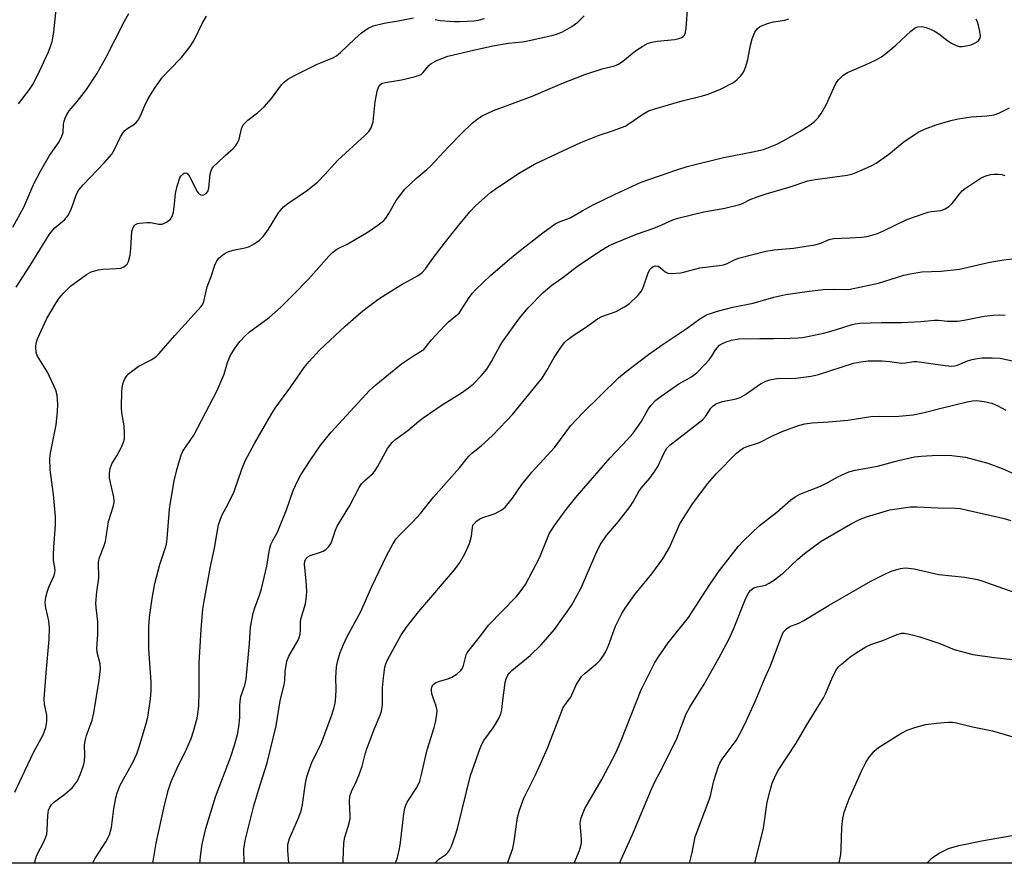
# Model space of a CAD drawing. Units: inches. Extents: x 1237767 to 1243767, y 541454 to 545454.
# Drawn here: x 1238134 to 1238395, y 541455 to 541678 of the extents above; entities that cross this region are included whole.
import ezdxf

# ---------------------------------------------------------------- set-up
doc = ezdxf.new("R2010")
doc.units = ezdxf.units.IN
doc.header["$MEASUREMENT"] = 0
doc.layers.add('NTRL-Trees', color=3, linetype='Continuous')
doc.layers.add('Undefined', color=1, linetype='Continuous')

msp = doc.modelspace()

# ---------------------------------------------------------------- linework, layer by layer
at = {"layer": 'NTRL-Trees'}
msp.add_lwpolyline([(1241129.87, 541454.66), (1237767.01, 541455), (1237767.37, 542349.12)], dxfattribs=at)
at = {"layer": 'Undefined'}
for points, elevation in [([(1238153.55, 541454.96), (1238153.61, 541455.11), (1238154.34, 541456.37), (1238157.13, 541460.58), (1238158.06, 541462.46), (1238158.6, 541464.43), (1238159.19, 541469.36), (1238159.71, 541472.21), (1238160.07, 541473.59), (1238160.92, 541475.64), (1238164.31, 541481.76), (1238165.3, 541483.86), (1238166.03, 541486.05), (1238167.76, 541491.94), (1238168.17, 541493.57), (1238168.95, 541498.43), (1238169.13, 541500.62), (1238169.1, 541502.83), (1238168.5, 541511.71), (1238168.45, 541517.49), (1238168.64, 541520.03), (1238169.34, 541525), (1238170.04, 541528.97), (1238171.36, 541534.04), (1238172.92, 541538.47), (1238173.16, 541539.34), (1238173.36, 541540.77), (1238173.98, 541548.63), (1238174.2, 541550.38), (1238175.19, 541556.17), (1238175.86, 541559.03), (1238176.58, 541561.55), (1238177.03, 541562.93), (1238177.51, 541563.96), (1238180.38, 541568.25), (1238186.53, 541580.02), (1238188.45, 541584.38), (1238189.32, 541587.49), (1238190.03, 541589.25), (1238191.16, 541591.09), (1238192.57, 541592.98), (1238194, 541594.5), (1238195.09, 541595.53), (1238200.32, 541599.33), (1238203.33, 541602), (1238206.89, 541605.5), (1238210.73, 541609.53), (1238216.1, 541615.62), (1238217.08, 541616.61), (1238218.24, 541617.42), (1238221.11, 541618.86), (1238226.54, 541622.06), (1238229.12, 541623.84), (1238230.66, 541625.07), (1238231.22, 541625.69), (1238232.03, 541626.85), (1238233.97, 541630.37), (1238236.25, 541633.3), (1238239.39, 541636.36), (1238242.02, 541638.51), (1238243.06, 541639.45), (1238247.77, 541644.5), (1238251.26, 541648.06), (1238254.15, 541650.86), (1238255.64, 541652.06), (1238256.56, 541652.66), (1238259.72, 541654.11), (1238269.74, 541657.82), (1238277.78, 541661.26), (1238283.88, 541663.65), (1238288.49, 541665.2), (1238291.72, 541666), (1238292.81, 541666.4), (1238293.99, 541667.17), (1238297.3, 541669.91), (1238299.22, 541671.18), (1238300.48, 541671.86), (1238301.61, 541672.22), (1238303.07, 541672.51), (1238307.68, 541672.91), (1238308.77, 541673.19), (1238309.54, 541673.51), (1238309.98, 541673.81), (1238310.26, 541674.13), (1238310.55, 541674.83), (1238310.71, 541675.98), (1238311.16, 541681.97)], 316), ([(1238132.49, 541623.31), (1238135.35, 541628.55), (1238138.06, 541634.76), (1238139.81, 541638.12), (1238142.22, 541642.22), (1238144.54, 541645.55), (1238145.39, 541647.07), (1238145.8, 541648.31), (1238145.92, 541650.53), (1238146.04, 541651.37), (1238146.29, 541652.13), (1238146.74, 541653.1), (1238147.36, 541654.04), (1238149.49, 541656.5), (1238151.95, 541659.69), (1238154.71, 541663.86), (1238157.12, 541668.09), (1238162, 541677.82), (1238163.17, 541679.86)], 308), ([(1238134, 541655.89), (1238136.92, 541659.67), (1238137.76, 541661.06), (1238139.12, 541663.57), (1238141.93, 541669.72), (1238142.35, 541670.81), (1238142.85, 541672.44), (1238143.19, 541673.81), (1238143.36, 541674.95), (1238144.03, 541681.69)], 306), ([(1238133.02, 541473.71), (1238135.61, 541479.38), (1238138.04, 541484.39), (1238140.49, 541488.95), (1238141.2, 541490.86), (1238141.51, 541492.47), (1238141.45, 541494.12), (1238140.87, 541497.06), (1238140.79, 541498.46), (1238141.31, 541505.31), (1238142.09, 541514.14), (1238142.16, 541517.2), (1238142, 541519.08), (1238141.19, 541522.51), (1238141.05, 541523.95), (1238141.21, 541525.34), (1238141.52, 541526.7), (1238142.02, 541528.04), (1238143.39, 541531.12), (1238143.63, 541531.88), (1238143.69, 541532.44), (1238143.62, 541533.24), (1238143.26, 541535.08), (1238143.21, 541536.53), (1238143.29, 541538.57), (1238143.8, 541544.37), (1238143.77, 541546.67), (1238143.23, 541552.55), (1238142.33, 541559.08), (1238142.27, 541562.01), (1238142.43, 541563.45), (1238143.98, 541570.99), (1238144.33, 541574.4), (1238144.39, 541576.43), (1238144.22, 541578.79), (1238143.84, 541580.18), (1238141.61, 541584.87), (1238138.99, 541589.11), (1238138.65, 541590.14), (1238138.52, 541591.48), (1238138.65, 541592.59), (1238138.99, 541593.69), (1238141.49, 541599.09), (1238143.77, 541603.02), (1238144.78, 541604.44), (1238145.88, 541605.8), (1238147.78, 541607.63), (1238151.99, 541610.76), (1238153.23, 541611.45), (1238155.14, 541611.96), (1238156.3, 541612.12), (1238159.89, 541612.3), (1238161.05, 541612.46), (1238161.85, 541612.77), (1238162.73, 541613.47), (1238163.13, 541614.18), (1238163.49, 541615.89), (1238163.7, 541617.67), (1238164.01, 541622.15), (1238164.36, 541623.2), (1238164.62, 541623.65), (1238164.97, 541624), (1238165.44, 541624.23), (1238165.97, 541624.36), (1238168.02, 541624.54), (1238168.89, 541624.49), (1238171.12, 541624.11), (1238171.92, 541624.11), (1238172.44, 541624.25), (1238173.17, 541624.61), (1238174.25, 541625.43), (1238174.66, 541626.13), (1238174.97, 541627.26), (1238175.3, 541629.33), (1238175.55, 541632.2), (1238175.99, 541634.15), (1238176.69, 541636.32), (1238176.96, 541636.79), (1238177.45, 541637.31), (1238177.82, 541637.55), (1238178.18, 541637.66), (1238178.54, 541637.58), (1238178.86, 541637.26), (1238179.59, 541636.04), (1238181.2, 541632.82), (1238181.52, 541632.37), (1238181.88, 541632.03), (1238182.27, 541631.8), (1238182.67, 541631.71), (1238183.07, 541631.8), (1238183.63, 541632.17), (1238184.06, 541632.72), (1238184.38, 541633.62), (1238184.75, 541637.39), (1238184.93, 541638.21), (1238185.16, 541638.7), (1238185.69, 541639.38), (1238186.52, 541640.23), (1238188.7, 541642.27), (1238190.84, 541644.05), (1238191.54, 541644.85), (1238191.94, 541645.56), (1238192.36, 541646.58), (1238193.03, 541649.34), (1238193.47, 541650.35), (1238194.69, 541651.6), (1238197.25, 541653.5), (1238198.96, 541655.13), (1238200.97, 541657.3), (1238203.58, 541660.93), (1238204.39, 541661.74), (1238205.29, 541662.43), (1238207.05, 541663.41), (1238212.83, 541666.3), (1238217.18, 541668.09), (1238218.18, 541668.61), (1238219.25, 541669.48), (1238222.99, 541673.12), (1238224.73, 541674.71), (1238226.56, 541675.95), (1238227.85, 541676.54), (1238230.73, 541677.28), (1238234.45, 541677.9), (1238238.5, 541678.68)], 312), ([(1238133.33, 541607.39), (1238137.1, 541613.11), (1238142.18, 541621.45), (1238143.57, 541623.09), (1238146.2, 541625.27), (1238147.06, 541626.27), (1238147.83, 541627.77), (1238149.25, 541631.72), (1238149.62, 541632.52), (1238150.06, 541633.22), (1238151.11, 541634.49), (1238156.74, 541640.4), (1238158.65, 541642.6), (1238159.42, 541643.8), (1238160.98, 541647.16), (1238161.55, 541648.14), (1238162.05, 541648.8), (1238162.65, 541649.33), (1238164.54, 541650.41), (1238165.12, 541650.94), (1238165.62, 541651.56), (1238166.31, 541652.75), (1238167.39, 541655.46), (1238168.02, 541656.77), (1238168.88, 541658.29), (1238170.16, 541660.27), (1238172.13, 541662.94), (1238173.93, 541664.91), (1238177.14, 541668.2), (1238179.43, 541671.12), (1238180.48, 541672.76), (1238182.68, 541677.36), (1238183.72, 541679.15)], 310), ([(1238138.25, 541454.96), (1238138.31, 541455.31), (1238138.85, 541457.04), (1238140.84, 541460.99), (1238141.45, 541462.6), (1238141.58, 541463.75), (1238141.7, 541467.56), (1238141.94, 541469), (1238142.23, 541469.78), (1238142.68, 541470.45), (1238143.24, 541471.04), (1238146.28, 541473.24), (1238148.3, 541475.02), (1238149.57, 541476.77), (1238150.42, 541478.59), (1238151.19, 541480.82), (1238151.43, 541481.95), (1238151.54, 541483.67), (1238151.47, 541486.22), (1238151.62, 541487.34), (1238152.01, 541488.72), (1238153.43, 541492.77), (1238153.87, 541494.76), (1238155.32, 541503.43), (1238155.69, 541506.39), (1238155.58, 541507.68), (1238154.82, 541510.72), (1238154.68, 541511.86), (1238154.99, 541515.43), (1238155.01, 541517.12), (1238154.94, 541518.82), (1238154.51, 541522.61), (1238154.46, 541523.78), (1238154.74, 541526.76), (1238155.24, 541530.39), (1238155.11, 541534.61), (1238155.4, 541535.88), (1238156.55, 541538.74), (1238157.02, 541540.11), (1238157.83, 541545.36), (1238159.03, 541549.27), (1238159.28, 541550.41), (1238159.3, 541550.97), (1238159.19, 541551.85), (1238158.4, 541555.29), (1238158.1, 541556.94), (1238158.08, 541558.04), (1238158.28, 541559.39), (1238158.71, 541560.67), (1238160.03, 541562.77), (1238161.22, 541565.09), (1238161.78, 541566.41), (1238161.99, 541567.23), (1238162.05, 541568.66), (1238161.95, 541570.68), (1238161.36, 541574.12), (1238161.25, 541575.43), (1238161.35, 541579.92), (1238161.49, 541581.3), (1238161.67, 541582.12), (1238162, 541582.94), (1238162.46, 541583.68), (1238163.04, 541584.36), (1238163.86, 541585.09), (1238165.65, 541586.38), (1238169.25, 541588.26), (1238170.38, 541589.08), (1238171.23, 541589.81), (1238175.33, 541594.64), (1238182.29, 541602.24), (1238182.73, 541602.89), (1238183.03, 541603.56), (1238183.93, 541607.49), (1238184.97, 541610.24), (1238185.94, 541613.18), (1238186.48, 541614.36), (1238187.11, 541615.17), (1238188.4, 541616.21), (1238189.4, 541616.75), (1238190.8, 541617.2), (1238193.98, 541617.81), (1238195.09, 541618.13), (1238196.37, 541618.82), (1238197.8, 541619.86), (1238198.79, 541620.89), (1238200.19, 541622.72), (1238202.84, 541627.06), (1238204.09, 541628.64), (1238205.25, 541629.57), (1238210.45, 541633.11), (1238213.18, 541635.27), (1238215.19, 541637.28), (1238218.49, 541641.01), (1238225.67, 541647.54), (1238226.72, 541648.57), (1238227.34, 541649.53), (1238227.87, 541651.17), (1238228.37, 541656.47), (1238228.91, 541659.25), (1238229.27, 541660.29), (1238229.55, 541660.72), (1238229.92, 541661.08), (1238230.37, 541661.35), (1238231.14, 541661.58), (1238235.32, 541662.29), (1238238.7, 541663.04), (1238240.05, 541663.46), (1238240.52, 541663.72), (1238241.13, 541664.23), (1238242.55, 541666.03), (1238243.17, 541666.6), (1238244.93, 541667.51), (1238247.61, 541668.55), (1238254.38, 541670.16), (1238259.5, 541671.25), (1238263.72, 541671.95), (1238267.36, 541672.3), (1238268.79, 541672.56), (1238275.48, 541674.11), (1238276.61, 541674.45), (1238277.94, 541675.01), (1238279.23, 541675.65), (1238280.43, 541676.35), (1238282.03, 541677.55), (1238283.73, 541679.17)], 314), ([(1238169.53, 541454.96), (1238169.86, 541457.09), (1238170.43, 541460.27), (1238172.61, 541470.33), (1238173.64, 541474.49), (1238174.42, 541476.58), (1238175.5, 541479.1), (1238176.24, 541480.73), (1238178.07, 541484.31), (1238179.64, 541487.99), (1238180.42, 541490.19), (1238181.28, 541493.35), (1238181.55, 541495.06), (1238181.69, 541496.63), (1238181.8, 541500.45), (1238181.84, 541507.87), (1238182.33, 541516.83), (1238182.79, 541522.2), (1238183.1, 541524.27), (1238184.8, 541533.5), (1238185.9, 541538.35), (1238186.61, 541543.03), (1238186.9, 541544.48), (1238187.76, 541546.94), (1238189.54, 541550.19), (1238191.06, 541553.32), (1238193.12, 541559.25), (1238193.96, 541561.4), (1238196.41, 541566.02), (1238201.02, 541574), (1238201.92, 541575.37), (1238206.1, 541581.03), (1238209.62, 541586.17), (1238210.91, 541587.74), (1238213.62, 541590.76), (1238220.48, 541597.05), (1238224.69, 541600.76), (1238226.29, 541602.05), (1238229.12, 541604.13), (1238231.31, 541605.56), (1238235.25, 541608.01), (1238239.8, 541610.48), (1238240.84, 541611.26), (1238241.71, 541612.23), (1238243.86, 541615.25), (1238246.78, 541619.04), (1238250.12, 541623.26), (1238253.48, 541627.29), (1238255.06, 541628.99), (1238258.92, 541632.47), (1238260.73, 541633.75), (1238266.73, 541637.73), (1238270.59, 541639.95), (1238276.76, 541642.9), (1238282.81, 541645.68), (1238287.64, 541647.6), (1238291.23, 541648.73), (1238294.56, 541650.02), (1238295.82, 541650.77), (1238298.95, 541653), (1238300.77, 541654.02), (1238302.39, 541654.59), (1238309.67, 541656.7), (1238315, 541658), (1238316.56, 541658.45), (1238319.83, 541659.77), (1238323.21, 541661.59), (1238324.14, 541662.31), (1238325, 541663.12), (1238325.57, 541663.78), (1238326, 541664.5), (1238326.49, 541665.8), (1238327.06, 541667.68), (1238327.71, 541671.44), (1238328.15, 541673.08), (1238328.85, 541674.9), (1238329.51, 541675.79), (1238330.16, 541676.33), (1238330.64, 541676.6), (1238332.48, 541677.29), (1238333.82, 541677.63), (1238336.85, 541678.07), (1238337.92, 541678.38)], 318), ([(1238181.98, 541454.95), (1238182.21, 541457.47), (1238182.58, 541459.96), (1238183.58, 541464.1), (1238186.14, 541472.49), (1238190.1, 541482.89), (1238191.23, 541486.49), (1238191.94, 541489.05), (1238192.26, 541491), (1238192.55, 541493.54), (1238192.54, 541496.65), (1238192.61, 541497.74), (1238192.87, 541499.06), (1238193.89, 541502.05), (1238194.24, 541503.69), (1238195.15, 541513.06), (1238195.35, 541517.39), (1238196.09, 541521.15), (1238196.53, 541522.56), (1238197.8, 541525.86), (1238198.3, 541527.57), (1238199.67, 541533.56), (1238200.38, 541537.94), (1238200.8, 541539.3), (1238201.27, 541540.33), (1238202.5, 541542.56), (1238203.09, 541543.89), (1238204.94, 541548.51), (1238206.67, 541553.55), (1238207.88, 541556.21), (1238208.74, 541557.75), (1238211.14, 541561.52), (1238214.01, 541565.64), (1238216.74, 541568.98), (1238226.92, 541580.06), (1238228.57, 541581.53), (1238235.4, 541587.11), (1238238.78, 541589.42), (1238241.24, 541590.87), (1238243.31, 541593.48), (1238246.74, 541597.19), (1238247.8, 541598.2), (1238249.78, 541599.77), (1238250.61, 541600.55), (1238251.28, 541601.47), (1238253.27, 541604.65), (1238254.17, 541605.84), (1238254.97, 541606.7), (1238259.02, 541610.57), (1238264.51, 541615.29), (1238267.19, 541617.47), (1238272.75, 541621.81), (1238276.05, 541624.14), (1238277.39, 541624.77), (1238280, 541625.78), (1238283.18, 541627.63), (1238286.08, 541629.16), (1238291.92, 541631.98), (1238298.82, 541635.16), (1238308.24, 541638.45), (1238310.96, 541639.29), (1238320.63, 541641.74), (1238328.32, 541643.21), (1238331.17, 541643.86), (1238334.67, 541645.26), (1238336.78, 541646.26), (1238340.86, 541648.68), (1238343.52, 541650.39), (1238344.65, 541651.24), (1238345.62, 541652.19), (1238346.48, 541653.33), (1238347.81, 541655.63), (1238349.8, 541660.17), (1238350.44, 541661.45), (1238351.15, 541662.39), (1238352.21, 541663.42), (1238353.41, 541664.2), (1238358.4, 541666.35), (1238361.22, 541667.69), (1238362.45, 541668.37), (1238363.6, 541669.22), (1238366.24, 541671.44), (1238370.15, 541675.12), (1238371.32, 541675.99), (1238372.07, 541676.25), (1238373.14, 541676.34), (1238374.23, 541676.1), (1238375.58, 541675.61), (1238376.63, 541675.1), (1238377.64, 541674.48), (1238380.01, 541672.57), (1238380.93, 541671.95), (1238382.15, 541671.32), (1238382.94, 541671.12), (1238383.81, 541671.13), (1238385.27, 541671.34), (1238386.14, 541671.55), (1238386.9, 541671.87), (1238387.6, 541672.26), (1238388.2, 541672.74), (1238388.51, 541673.26), (1238388.6, 541673.95), (1238388.47, 541675.05), (1238388.09, 541676.73), (1238387.83, 541677.54), (1238387.44, 541678.34)], 320), ([(1238244.24, 541678.2), (1238245.61, 541677.97), (1238249.23, 541677.71), (1238250.67, 541677.68), (1238252.74, 541677.76), (1238254.51, 541677.88), (1238255.62, 541678.06), (1238257.35, 541678.49)], 312), ([(1238193.71, 541454.95), (1238193.66, 541458.67), (1238193.76, 541459.77), (1238194, 541460.93), (1238196.31, 541470.16), (1238197.61, 541474.55), (1238199.83, 541481.51), (1238202.16, 541491.32), (1238203.27, 541497.9), (1238204.32, 541502.2), (1238204.44, 541503.29), (1238204.53, 541505.7), (1238205.03, 541508.42), (1238205.57, 541509.73), (1238207.98, 541513.95), (1238208.29, 541514.71), (1238208.5, 541515.52), (1238208.64, 541516.64), (1238208.65, 541518.7), (1238208.74, 541519.57), (1238209.93, 541523.61), (1238210.23, 541525.51), (1238210.26, 541526.95), (1238210.12, 541529.62), (1238209.66, 541534.06), (1238209.75, 541534.84), (1238210.03, 541535.48), (1238210.57, 541535.99), (1238211.22, 541536.36), (1238213.88, 541537.22), (1238214.65, 541537.53), (1238215.33, 541537.99), (1238216.11, 541538.76), (1238216.53, 541539.41), (1238216.88, 541540.15), (1238217.92, 541543.08), (1238218.36, 541544.1), (1238221.67, 541549.62), (1238224.15, 541554.38), (1238224.79, 541555.31), (1238225.7, 541556.32), (1238227.65, 541557.98), (1238228.22, 541558.59), (1238228.99, 541559.81), (1238231.62, 541564.67), (1238232.86, 541566.29), (1238233.84, 541567.15), (1238237.03, 541569.47), (1238239.92, 541571.92), (1238241.08, 541572.8), (1238246.13, 541576.27), (1238251.21, 541579.42), (1238253.07, 541580.75), (1238254.4, 541581.82), (1238256.43, 541583.92), (1238257.95, 541585.69), (1238259.2, 541587.69), (1238261.52, 541591.99), (1238262.29, 541593.23), (1238266.58, 541599.21), (1238268.9, 541601.95), (1238272.89, 541605.94), (1238275.12, 541607.91), (1238278.03, 541609.96), (1238281.92, 541612.94), (1238287.9, 541616.94), (1238290.33, 541618.38), (1238292.14, 541619.25), (1238297.53, 541621.41), (1238302.14, 541623.01), (1238304.26, 541623.88), (1238307.2, 541625.22), (1238308.47, 541625.67), (1238315.36, 541627.37), (1238320.96, 541628.33), (1238324.56, 541629.19), (1238325.62, 541629.55), (1238327.67, 541630.6), (1238329.51, 541631.29), (1238331.91, 541632.08), (1238338.27, 541633.96), (1238342.96, 541635.5), (1238344.9, 541635.86), (1238353.32, 541637.08), (1238354.47, 541637.33), (1238355.28, 541637.6), (1238359.51, 541639.42), (1238361.05, 541640.2), (1238364.34, 541642.63), (1238368.31, 541645.82), (1238372.17, 541648.4), (1238373.82, 541649.2), (1238376.9, 541650.33), (1238380.77, 541651.5), (1238382.74, 541651.93), (1238386.17, 541652.46), (1238390.33, 541652.74), (1238392.28, 541653.04), (1238393.52, 541653.46), (1238396.26, 541654.86)], 322), ([(1238205.52, 541454.95), (1238205.26, 541458.3), (1238205.28, 541459.92), (1238205.75, 541461.48), (1238208.19, 541467.12), (1238208.77, 541468.78), (1238209.13, 541470.44), (1238209.94, 541476.16), (1238210.31, 541477.79), (1238210.79, 541479.43), (1238211.71, 541481.88), (1238213.55, 541485.48), (1238214.15, 541486.83), (1238216.85, 541493.99), (1238217.46, 541495.91), (1238217.77, 541497.29), (1238217.94, 541498.99), (1238218.02, 541500.98), (1238217.96, 541504.01), (1238218.17, 541506.92), (1238218.48, 541508.58), (1238219.1, 541510.71), (1238219.96, 541512.83), (1238220.87, 541514.77), (1238224.58, 541521.52), (1238227.54, 541528.16), (1238231.38, 541536.28), (1238233.17, 541539.54), (1238233.93, 541540.75), (1238234.88, 541541.86), (1238238.35, 541545.25), (1238240.36, 541547.46), (1238243.82, 541551.8), (1238250.68, 541559.55), (1238253.11, 541562.54), (1238253.92, 541563.34), (1238256.45, 541565.41), (1238259.45, 541568.12), (1238263.16, 541571.98), (1238264.73, 541573.73), (1238272.6, 541583.31), (1238273.87, 541585.3), (1238275.77, 541588.78), (1238277.7, 541591.68), (1238278.59, 541592.82), (1238279.41, 541593.57), (1238280.52, 541594.42), (1238284.09, 541596.76), (1238287.25, 541599.01), (1238288.37, 541599.59), (1238292.17, 541600.99), (1238294.42, 541602.18), (1238295.59, 541603.01), (1238297.95, 541605.22), (1238298.87, 541606.33), (1238299.33, 541607.35), (1238300.62, 541611.16), (1238301.2, 541612.12), (1238301.55, 541612.53), (1238301.95, 541612.83), (1238302.62, 541613.05), (1238303.27, 541612.95), (1238303.92, 541612.54), (1238305.16, 541611.44), (1238305.87, 541611.09), (1238306.96, 541611.01), (1238309.28, 541611.22), (1238310.37, 541611.44), (1238314.37, 541612.51), (1238319.45, 541613.09), (1238320.56, 541613.28), (1238321.35, 541613.55), (1238323.54, 541614.66), (1238324.58, 541615.08), (1238331.76, 541616.92), (1238334.01, 541617.26), (1238339.11, 541617.69), (1238344.78, 541618.59), (1238346.37, 541619.02), (1238348.55, 541619.97), (1238349.75, 541620.3), (1238354.03, 541620.46), (1238357.12, 541620.66), (1238358.52, 541620.84), (1238360.21, 541621.21), (1238361.32, 541621.58), (1238362.95, 541622.27), (1238368.98, 541625.19), (1238370.59, 541625.85), (1238374.73, 541627.23), (1238375.58, 541627.41), (1238378.15, 541627.72), (1238379.31, 541628.09), (1238380.28, 541628.72), (1238381.15, 541629.5), (1238383.21, 541632.25), (1238383.9, 541632.98), (1238384.55, 541633.52), (1238388.8, 541636.3), (1238390.07, 541636.86), (1238391.39, 541637.23), (1238392.25, 541637.3), (1238393.41, 541637.28), (1238394.27, 541637.18), (1238395.06, 541636.95)], 324), ([(1238219.88, 541454.95), (1238219.89, 541455.65), (1238220.13, 541460.38), (1238220.37, 541461.83), (1238221.52, 541465.52), (1238221.75, 541466.65), (1238221.78, 541467.47), (1238221.59, 541471.27), (1238221.72, 541472.66), (1238222.09, 541473.89), (1238223.38, 541476.46), (1238224.05, 541478.12), (1238224.92, 541480.65), (1238225.72, 541483.83), (1238226.14, 541485.2), (1238228.17, 541490.61), (1238229.67, 541494.12), (1238230.05, 541495.2), (1238230.3, 541496.8), (1238230.32, 541501.36), (1238230.55, 541503.97), (1238230.96, 541506.86), (1238231.2, 541507.71), (1238231.64, 541508.81), (1238235.18, 541515.18), (1238236.64, 541517.37), (1238239.99, 541521.58), (1238249.43, 541532.57), (1238250.8, 541534.49), (1238252.15, 541536.78), (1238253.37, 541539.57), (1238253.89, 541541.52), (1238254.13, 541543.77), (1238254.26, 541544.29), (1238254.48, 541544.7), (1238255.19, 541545.49), (1238256.08, 541546.12), (1238256.88, 541546.45), (1238259.12, 541547.11), (1238260.18, 541547.52), (1238261.91, 541548.45), (1238262.77, 541549.15), (1238264.75, 541551.57), (1238267.22, 541555.13), (1238268.76, 541557.14), (1238269.87, 541558.45), (1238275.92, 541565.05), (1238280.15, 541570.81), (1238283.35, 541574.12), (1238292.84, 541583.4), (1238294.87, 541585.07), (1238300.76, 541589.54), (1238304.33, 541592.09), (1238311.01, 541596.56), (1238314.34, 541599.05), (1238316.13, 541600.06), (1238318.97, 541601.03), (1238323.08, 541602.06), (1238328.44, 541603.18), (1238333.92, 541604.73), (1238337.07, 541605.45), (1238342.66, 541606.26), (1238346.94, 541606.76), (1238349.91, 541606.89), (1238353.12, 541606.79), (1238354.14, 541606.88), (1238361.61, 541608.49), (1238368.32, 541610.54), (1238370, 541610.94), (1238373.12, 541611.45), (1238378.22, 541611.67), (1238383.06, 541612.18), (1238391.12, 541614.02), (1238394.8, 541614.6), (1238400.81, 541615.36)], 326), ([(1238233.79, 541454.95), (1238234.27, 541456.5), (1238234.87, 541458.75), (1238235.13, 541460.46), (1238235.97, 541468.03), (1238236.22, 541469.47), (1238236.5, 541470.3), (1238236.87, 541471.06), (1238239.42, 541475.01), (1238240.19, 541476.68), (1238240.59, 541478.11), (1238242.16, 541484.96), (1238244.03, 541490.88), (1238244.4, 541492.3), (1238244.73, 541494.29), (1238244.76, 541495.41), (1238244.51, 541496.51), (1238243.61, 541498.97), (1238243.39, 541499.8), (1238243.31, 541500.86), (1238243.4, 541501.62), (1238243.74, 541502.23), (1238244.39, 541502.68), (1238245.18, 541503.02), (1238247.64, 541503.76), (1238248.68, 541504.18), (1238250.08, 541505.04), (1238251.09, 541505.92), (1238251.48, 541506.55), (1238251.76, 541507.26), (1238252.51, 541510.11), (1238252.76, 541510.64), (1238253.24, 541511.37), (1238256.34, 541515.23), (1238258.39, 541517.98), (1238265.67, 541525.42), (1238266.78, 541526.78), (1238268.16, 541528.73), (1238271.86, 541535.73), (1238274.43, 541542.1), (1238275.82, 541544.31), (1238278.97, 541548.57), (1238281.84, 541552.19), (1238290.57, 541562.22), (1238295.21, 541567.09), (1238296.68, 541568.78), (1238298.81, 541571.72), (1238300.59, 541574.92), (1238301.4, 541576.06), (1238302.71, 541577.48), (1238304.06, 541578.57), (1238308.73, 541581.78), (1238311.93, 541583.59), (1238313.5, 541584.74), (1238315.6, 541586.84), (1238316.82, 541588.19), (1238317.61, 541589.29), (1238318.45, 541590.78), (1238318.97, 541591.47), (1238319.58, 541592.06), (1238320.29, 541592.52), (1238321.34, 541592.93), (1238322.71, 541593.33), (1238324.69, 541593.7), (1238330.25, 541593.84), (1238333.9, 541593.82), (1238338.28, 541593.91), (1238340.32, 541593.99), (1238341.48, 541594.11), (1238347.16, 541595.22), (1238350.47, 541596.15), (1238354.63, 541597.51), (1238355.49, 541597.72), (1238356.58, 541597.87), (1238362.44, 541598.07), (1238367.83, 541598.04), (1238372.79, 541598.33), (1238376.45, 541598.67), (1238377.51, 541598.64), (1238379.84, 541598.36), (1238382.51, 541598.4), (1238384.33, 541598.64), (1238389.56, 541599.7), (1238391.91, 541599.99), (1238393.68, 541600.11), (1238395.13, 541600.02)], 328), ([(1238244.16, 541454.95), (1238244.32, 541455.15), (1238245.16, 541455.96), (1238247.06, 541457.27), (1238247.65, 541457.78), (1238248.08, 541458.41), (1238248.55, 541459.45), (1238249.65, 541462.46), (1238250.17, 541464.15), (1238253.66, 541478.14), (1238256.07, 541485.11), (1238256.61, 541486.44), (1238257.17, 541487.45), (1238259.65, 541490.73), (1238260.28, 541491.7), (1238261.2, 541493.44), (1238261.62, 541494.47), (1238261.88, 541495.58), (1238262.13, 541497.29), (1238262.76, 541502.79), (1238263.06, 541503.78), (1238263.52, 541504.72), (1238263.99, 541505.35), (1238264.59, 541505.96), (1238269.46, 541509.9), (1238272.32, 541512.71), (1238275.87, 541516.76), (1238278.89, 541520.99), (1238280.32, 541523.16), (1238282.9, 541527.8), (1238286.82, 541536.86), (1238287.98, 541539.17), (1238289.66, 541541.63), (1238292.83, 541545.41), (1238295.9, 541549.37), (1238296.72, 541550.58), (1238298.21, 541553.34), (1238298.77, 541554.22), (1238301.07, 541556.87), (1238302.43, 541558.73), (1238303.17, 541559.94), (1238304.86, 541563.53), (1238305.58, 541564.77), (1238306.46, 541565.66), (1238308.36, 541567.05), (1238315.05, 541572.32), (1238315.85, 541573.19), (1238317.28, 541575.38), (1238317.84, 541575.97), (1238318.49, 541576.44), (1238319.27, 541576.77), (1238320.37, 541577.1), (1238323.97, 541577.88), (1238325.02, 541578.2), (1238326.25, 541578.9), (1238330.4, 541581.77), (1238331.81, 541582.5), (1238332.84, 541582.86), (1238334.75, 541583.24), (1238339.78, 541583.35), (1238343.81, 541583.8), (1238345.78, 541584.32), (1238355.05, 541587.28), (1238356.95, 541587.65), (1238358.88, 541587.86), (1238360.83, 541587.91), (1238362.56, 541587.86), (1238364.61, 541587.7), (1238367.73, 541587.32), (1238368.78, 541587.39), (1238370.97, 541587.71), (1238371.8, 541587.73), (1238379.31, 541586.66), (1238381.08, 541586.49), (1238381.86, 541586.56), (1238382.57, 541586.74), (1238385.18, 541587.87), (1238386.42, 541588.27), (1238387.73, 541588.52), (1238389.06, 541588.66), (1238391.73, 541588.68), (1238393.79, 541588.58), (1238397.89, 541587.76)], 330), ([(1238263.38, 541454.95), (1238264.79, 541458.85), (1238265.16, 541460.81), (1238266.05, 541467.03), (1238266.57, 541468.94), (1238267.76, 541472.14), (1238271, 541478.73), (1238273.98, 541485.35), (1238278.18, 541496.14), (1238278.73, 541497.02), (1238280.18, 541498.91), (1238281.63, 541502.11), (1238282.98, 541504.32), (1238283.94, 541505.28), (1238287.18, 541507.85), (1238287.98, 541508.71), (1238288.87, 541509.91), (1238289.44, 541510.94), (1238290.16, 541512.57), (1238292.05, 541517.68), (1238293.65, 541521), (1238294.59, 541522.43), (1238297.16, 541526.02), (1238301.63, 541531.5), (1238304.55, 541535.53), (1238306.29, 541538.51), (1238309, 541544.72), (1238312.38, 541550.02), (1238316.47, 541555.44), (1238318.69, 541558.03), (1238324.08, 541563.49), (1238324.92, 541564.19), (1238325.84, 541564.78), (1238326.6, 541565.11), (1238330.09, 541566.3), (1238333.57, 541568.05), (1238336.13, 541569.19), (1238340.46, 541570.76), (1238342.11, 541571.23), (1238344.05, 541571.51), (1238348.38, 541571.73), (1238353.54, 541572.24), (1238359.64, 541573.16), (1238361.86, 541573.26), (1238366.08, 541573.18), (1238368, 541573.31), (1238370.81, 541573.62), (1238373.34, 541574.1), (1238378.19, 541575.39), (1238385.14, 541577.09), (1238386.55, 541577.33), (1238387.67, 541577.37), (1238389.64, 541577.18), (1238391.59, 541576.66), (1238393.4, 541575.86), (1238395.35, 541574.86)], 332), ([(1238281.06, 541454.94), (1238281.25, 541455.43), (1238282.48, 541458.33), (1238282.86, 541459.58), (1238282.97, 541460.35), (1238282.98, 541461.18), (1238282.66, 541465.58), (1238282.7, 541466.11), (1238282.9, 541466.96), (1238283.9, 541469.41), (1238288.35, 541477.11), (1238292.19, 541484.31), (1238293.53, 541487.41), (1238298.84, 541500.83), (1238302.4, 541508.09), (1238303.36, 541509.59), (1238305.92, 541513.23), (1238311.31, 541520.01), (1238316.99, 541528.74), (1238319.56, 541532.44), (1238324.61, 541538.84), (1238325.96, 541540.36), (1238330.06, 541544.23), (1238334.7, 541547.85), (1238338.38, 541551.13), (1238339.57, 541551.9), (1238340.83, 541552.57), (1238346.25, 541554.7), (1238348.03, 541555.58), (1238350.88, 541557.22), (1238353.79, 541558.52), (1238355.48, 541558.95), (1238361.4, 541560.05), (1238366.92, 541561.53), (1238371.14, 541562.47), (1238372.88, 541562.65), (1238377.28, 541562.89), (1238381.05, 541562.81), (1238384.62, 541562.39), (1238390.6, 541560.83), (1238394.32, 541559.39), (1238398.35, 541557.66)], 334), ([(1238293.04, 541454.94), (1238296.54, 541462.55), (1238301.5, 541474.5), (1238302.49, 541476.66), (1238304.38, 541480.13), (1238308.28, 541487.95), (1238310.74, 541494.52), (1238311.72, 541496.26), (1238315.5, 541502.36), (1238319.45, 541509.41), (1238322.08, 541514.3), (1238323.25, 541516.89), (1238326.5, 541525.08), (1238327.3, 541526.59), (1238327.81, 541527.2), (1238328.6, 541527.78), (1238329.52, 541528.08), (1238331.68, 541528.52), (1238332.67, 541529.02), (1238334.09, 541529.98), (1238336.55, 541531.87), (1238340.23, 541535.4), (1238342.03, 541536.95), (1238346.44, 541540.16), (1238354.25, 541544.7), (1238356.57, 541545.9), (1238358.42, 541546.64), (1238364.67, 541548.46), (1238370.08, 541549.25), (1238371.83, 541549.28), (1238377.42, 541549.01), (1238382.01, 541548.93), (1238383.28, 541548.81), (1238394.55, 541546.26), (1238396.67, 541545.63)], 336), ([(1238311.62, 541454.94), (1238312.34, 541457.74), (1238313.13, 541461.92), (1238316.83, 541471.68), (1238317.15, 541472.8), (1238318.01, 541476.76), (1238319.29, 541480.65), (1238319.64, 541481.45), (1238320.26, 541482.45), (1238323.91, 541487.41), (1238324.94, 541489.21), (1238326.23, 541491.71), (1238329.02, 541497.72), (1238331.66, 541504.07), (1238333.05, 541507.19), (1238335.47, 541513.82), (1238336.12, 541515.4), (1238336.51, 541516.14), (1238337.24, 541516.95), (1238338.14, 541517.59), (1238340.52, 541518.51), (1238341.82, 541519.18), (1238348.53, 541523.23), (1238359.63, 541529.61), (1238363.63, 541531.58), (1238365.26, 541532.31), (1238367.41, 541532.91), (1238368.79, 541533.08), (1238371.11, 541532.81), (1238377.6, 541531.36), (1238384.51, 541530.63), (1238387.83, 541530), (1238389.21, 541529.6), (1238394.44, 541527.73), (1238399.31, 541526.1)], 338), ([(1238328.87, 541454.94), (1238331.15, 541464.23), (1238332.19, 541471.07), (1238332.94, 541474.15), (1238333.52, 541476.09), (1238334.4, 541478.19), (1238335.08, 541479.47), (1238339.84, 541486.69), (1238342.66, 541491.61), (1238347.09, 541498.72), (1238347.59, 541499.74), (1238349.24, 541503.77), (1238349.97, 541505.28), (1238350.52, 541506.23), (1238351.05, 541506.89), (1238351.8, 541507.66), (1238354.08, 541509.51), (1238355.72, 541510.66), (1238358.3, 541512.19), (1238359.62, 541512.79), (1238362.8, 541513.92), (1238366.6, 541515.48), (1238367.7, 541515.8), (1238368.43, 541515.83), (1238369.81, 541515.58), (1238372.59, 541514.83), (1238377.86, 541513.13), (1238381.64, 541511.52), (1238386.6, 541510.21), (1238392.23, 541509.4), (1238407.47, 541507.69)], 340), ([(1238351.14, 541454.94), (1238351.33, 541455.52), (1238351.62, 541457.27), (1238351.75, 541458.73), (1238351.95, 541464.51), (1238352.19, 541466.78), (1238352.52, 541468.42), (1238353.84, 541471.95), (1238357.11, 541479.33), (1238358.23, 541481.58), (1238358.97, 541482.78), (1238360.5, 541484.59), (1238361.59, 541485.55), (1238367.58, 541489.29), (1238369.23, 541490.19), (1238371.21, 541490.86), (1238374.09, 541491.63), (1238376.95, 541492), (1238380.11, 541492.28), (1238381.2, 541492.23), (1238382.28, 541492.06), (1238386.52, 541491.02), (1238391.76, 541490), (1238397.79, 541488.24)], 342), ([(1238374.44, 541454.93), (1238374.59, 541455.12), (1238375.82, 541456.38), (1238377.54, 541457.49), (1238380.16, 541458.84), (1238382.91, 541459.6), (1238389.45, 541460.92), (1238400.5, 541462.88)], 344)]:
    msp.add_lwpolyline(points, dxfattribs=dict(at, elevation=elevation))

doc.saveas('drawing.dxf')
